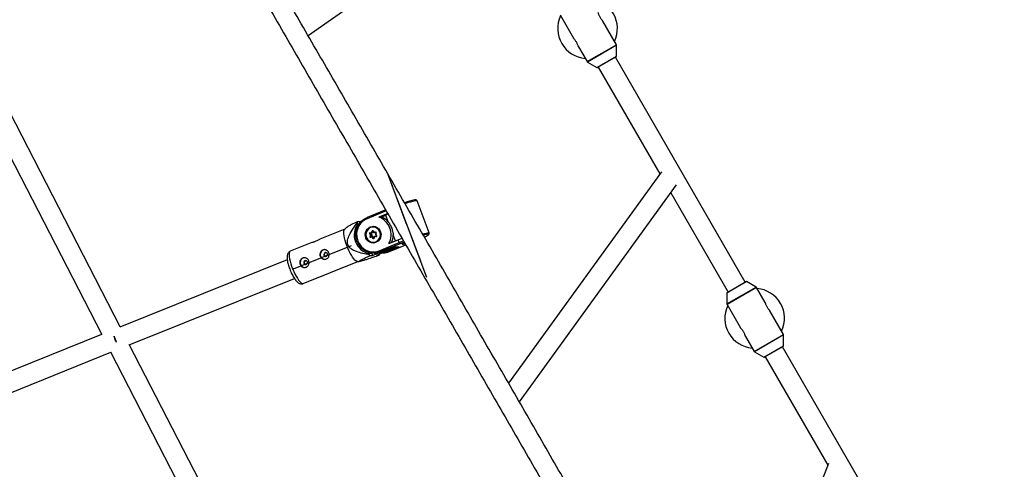
# Model space of a CAD drawing. Units: millimetres. Extents: x 297 to 3498, y 297 to 3194.
# Drawn here: x 2385 to 2583, y 1924 to 2014 of the extents above; entities that cross this region are included whole.
import ezdxf

# ---------------------------------------------------------------- set-up
doc = ezdxf.new("R2010")
doc.units = ezdxf.units.MM
doc.header["$LTSCALE"] = 50
doc.header["$PDSIZE"] = -1
doc.linetypes.add('CENTERX2', pattern=[20.32, 12.7, -2.54, 2.54, -2.54])

msp = doc.modelspace()

# ---------------------------------------------------------------- linework, layer by layer
at = {"color": 7, "linetype": 'Continuous', "lineweight": 25}
for p, q in [((2443.45, 2010.9), (2483.34, 2038.99)), ((2405.66, 1952.41), (2374.02, 2013.8)), ((2405.66, 1952.41), (2374.02, 2013.8)), ((2494.1, 2015.08), (2496.82, 2010.37)), ((2505.44, 2009.08), (2502.73, 2013.79)), ((2370.39, 2012.11), (2401.97, 1950.85)), ((2370.39, 2012.11), (2401.97, 1950.85)), ((2497.81, 2008.65), (2499.53, 2005.67)), ((2505.47, 2006.78), (2505.48, 2008.96)), ((2499.62, 2005.58), (2501.51, 2004.5)), ((2505.41, 2006.67), (2501.63, 2004.5)), ((2531.35, 1961.39), (2505.25, 2006.59)), ((2501.79, 2004.59), (2514.19, 1983.11)), ((2514.52, 1983.56), (2483.75, 1941.11)), ((2485.94, 1937.32), (2517.54, 1980.93)), ((2516.38, 1979.32), (2527.88, 1959.39)), ((2459.05, 1975.89), (2455.3, 1974.37)), ((2467.77, 1971.28), (2465.36, 1977.71)), ((2459.47, 1975.16), (2457.7, 1974.45)), ((2458.11, 1974.46), (2457.7, 1974.45)), ((2458.11, 1974.46), (2459.07, 1974.85)), ((2459.58, 1973.5), (2459.07, 1974.85)), ((2450.81, 1972), (2445.84, 1969.99)), ((2451.14, 1972.33), (2450.78, 1971.96)), ((2453.85, 1973.5), (2453.33, 1973.49)), ((2453.34, 1973.32), (2453.44, 1973.06)), ((2453.44, 1973.06), (2453.69, 1973.07)), ((2454.16, 1973.62), (2453.85, 1973.5)), ((2453.85, 1973.5), (2453.91, 1973.35)), ((2456.61, 1972.53), (2456.52, 1972.53)), ((2456.01, 1970.85), (2455.84, 1971.08)), ((2455.9, 1970.58), (2456.01, 1970.85)), ((2455.93, 1971.32), (2456.21, 1971.35)), ((2455.94, 1971.14), (2456.14, 1970.86)), ((2456.06, 1971.14), (2455.94, 1971.14)), ((2456.3, 1971.26), (2455.97, 1971.22)), ((2456.09, 1971.22), (2455.97, 1971.22)), ((2456.14, 1970.86), (2456.02, 1970.54)), ((2456.14, 1970.55), (2456.02, 1970.54)), ((2456.33, 1970.41), (2456.05, 1970.38)), ((2456.06, 1971.14), (2456.27, 1970.87)), ((2456.07, 1970.47), (2456.06, 1970.48)), ((2456.4, 1970.52), (2456.07, 1970.47)), ((2456.43, 1971.27), (2456.09, 1971.22)), ((2456.27, 1970.87), (2456.14, 1970.55)), ((2456.27, 1970.87), (2456.14, 1970.86)), ((2456.21, 1971.35), (2456.32, 1971.62)), ((2456.43, 1971.58), (2456.3, 1971.26)), ((2456.43, 1971.27), (2456.3, 1971.26)), ((2456.5, 1970.18), (2456.33, 1970.41)), ((2456.4, 1970.52), (2456.6, 1970.24)), ((2456.52, 1970.52), (2456.4, 1970.52)), ((2456.54, 1971.56), (2456.43, 1971.27)), ((2456.51, 1971.6), (2456.71, 1971.32)), ((2456.52, 1970.52), (2456.69, 1970.29)), ((2456.56, 1971.66), (2456.73, 1971.43)), ((2456.81, 1970.57), (2456.68, 1970.25)), ((2457.05, 1971.36), (2456.72, 1971.32)), ((2456.84, 1971.32), (2456.72, 1971.32)), ((2456.73, 1971.43), (2457.01, 1971.46)), ((2456.85, 1970.48), (2456.75, 1970.22)), ((2457.14, 1970.62), (2456.81, 1970.58)), ((2457.08, 1971.36), (2456.84, 1971.32)), ((2457.13, 1970.52), (2456.85, 1970.48)), ((2457.1, 1971.29), (2456.97, 1970.98)), ((2456.97, 1970.98), (2457.17, 1970.7)), ((2457.16, 1971.26), (2457.05, 1970.99)), ((2457.05, 1970.99), (2457.22, 1970.76)), ((2459.7, 1969.14), (2461.57, 1969.9)), ((2461.02, 1969.67), (2460.56, 1970.89)), ((2461.57, 1969.9), (2462.34, 1970.2)), ((2461.78, 1969.34), (2461.57, 1969.9)), ((2444.21, 1969.33), (2439.87, 1967.58)), ((2456.76, 1969.32), (2456.6, 1969.31)), ((2456.6, 1969.31), (2456.69, 1969.31)), ((2456.69, 1969.31), (2456.86, 1969.32)), ((2456.86, 1969.32), (2457.1, 1969.38)), ((2457.74, 1967.7), (2461.78, 1969.34)), ((2461.93, 1969.1), (2457.89, 1967.47)), ((2458.36, 1967.48), (2460.76, 1968.45)), ((2458.37, 1967.48), (2460.74, 1968.44)), ((2461.72, 1968.48), (2459.33, 1967.51)), ((2459.8, 1967.52), (2463.11, 1968.86)), ((2460.72, 1968.44), (2461.62, 1968.46)), ((2460.76, 1968.45), (2461.72, 1968.48)), ((2456.24, 1967.16), (2455.66, 1967.15)), ((2455.66, 1967.15), (2455.76, 1966.9)), ((2455.87, 1966.73), (2456.4, 1966.74)), ((2456.24, 1967.16), (2456.4, 1966.74)), ((2456.4, 1966.74), (2457.81, 1967.31)), ((2456.69, 1967.22), (2457.16, 1967.23)), ((2459.22, 1967.58), (2457.21, 1966.76)), ((2457.21, 1966.76), (2457.73, 1966.78)), ((2457.72, 1966.95), (2457.71, 1966.97)), ((2458.36, 1967.48), (2457.89, 1967.47)), ((2458.37, 1967.48), (2458.36, 1967.48)), ((2458.46, 1967.27), (2458.59, 1967.27)), ((2459.79, 1967.52), (2459.33, 1967.51)), ((2459.79, 1967.52), (2459.8, 1967.52)), ((2439.26, 1965.84), (2405.58, 1952.37)), ((2442.49, 1961.09), (2453.43, 1965.51)), ((2453.38, 1965.51), (2453.71, 1965.51)), ((2407.44, 1948.81), (2440.71, 1962.11)), ((2527.73, 1959.3), (2531.5, 1961.48)), ((2533.51, 1960.4), (2531.63, 1961.48)), ((2535.33, 1957.32), (2533.6, 1960.31)), ((2527.67, 1959.19), (2527.66, 1957.02)), ((2527.69, 1956.89), (2530.41, 1952.19)), ((2539.04, 1950.9), (2536.32, 1955.6)), ((2401.94, 1950.9), (2355.6, 1932.15)), ((2531.4, 1950.47), (2533.13, 1947.48)), ((2539.06, 1948.6), (2539.07, 1950.77)), ((2439.03, 1887.66), (2407.5, 1948.83)), ((2439.03, 1887.66), (2407.5, 1948.83)), ((2539, 1948.49), (2535.23, 1946.31)), ((2564.94, 1903.2), (2538.85, 1948.4)), ((2356.86, 1928.34), (2403.78, 1947.33)), ((2403.74, 1947.4), (2435.9, 1885)), ((2403.74, 1947.4), (2435.9, 1885)), ((2533.22, 1947.39), (2535.1, 1946.31)), ((2535.38, 1946.4), (2547.95, 1924.63)), ((2548.08, 1924.96), (2525.9, 1868.09))]:
    msp.add_line(p, q, dxfattribs=at)
at = {"color": 1, "linetype": 'Continuous', "lineweight": 25}
for p, q in [((2499.53, 2005.67), (2505.44, 2009.08)), ((2505.48, 2008.96), (2499.62, 2005.58)), ((2501.51, 2004.5), (2505.47, 2006.78)), ((2459.17, 1975.69), (2455.32, 1974.13)), ((2456.52, 1971.59), (2456.43, 1971.58)), ((2456.68, 1970.25), (2456.6, 1970.24)), ((2457.05, 1971.36), (2457.05, 1971.36)), ((2457.06, 1971.36), (2457.05, 1971.36)), ((2459.79, 1967.52), (2463.11, 1968.86)), ((2460.15, 1968.14), (2460.91, 1968.44)), ((2461.78, 1969.34), (2462.64, 1969.67)), ((2462.78, 1969.44), (2461.93, 1969.1)), ((2459.22, 1967.58), (2458.55, 1967.56)), ((2527.66, 1957.02), (2533.51, 1960.4)), ((2531.63, 1961.48), (2527.67, 1959.19)), ((2533.6, 1960.31), (2527.69, 1956.89)), ((2533.13, 1947.48), (2539.04, 1950.9)), ((2539.07, 1950.77), (2533.22, 1947.39)), ((2535.1, 1946.31), (2539.06, 1948.6))]:
    msp.add_line(p, q, dxfattribs=at)
at = {"color": 7, "linetype": 'CENTERX2'}
for p, q in [((2467.3, 1962.3), (2459.56, 1982.91)), ((2463.2, 1973.23), (2460.35, 1980.79)), ((2463.2, 1973.23), (2466.04, 1965.66)), ((2440.51, 1964.07), (2452.17, 1968.77))]:
    msp.add_line(p, q, dxfattribs=at)
at = {"color": 1, "linetype": 'Continuous', "lineweight": 25, "flags": 128}
for points in [[(2465.36, 1977.71), (2465.33, 1977.73), (2465.22, 1977.74), (2465.02, 1977.72), (2464.76, 1977.67), (2464.42, 1977.59), (2464.03, 1977.48), (2463.58, 1977.35), (2463.1, 1977.19), (2462.96, 1977.14)], [(2455.32, 1974.13), (2455.31, 1974.18), (2455.29, 1974.22), (2455.28, 1974.26), (2455.28, 1974.3), (2455.28, 1974.33), (2455.28, 1974.35), (2455.29, 1974.36), (2455.3, 1974.37)], [(2456.07, 1970.47), (2456.06, 1970.47), (2456.06, 1970.47), (2456.05, 1970.46), (2456.05, 1970.45), (2456.05, 1970.43), (2456.05, 1970.41), (2456.05, 1970.39), (2456.05, 1970.38)], [(2457.13, 1970.52), (2457.13, 1970.54), (2457.13, 1970.56), (2457.13, 1970.58), (2457.13, 1970.59), (2457.13, 1970.6), (2457.13, 1970.61), (2457.14, 1970.62), (2457.14, 1970.62)], [(2466.47, 1971.06), (2466.84, 1971.16), (2467.17, 1971.24), (2467.44, 1971.29), (2467.63, 1971.31), (2467.75, 1971.3), (2467.77, 1971.28)], [(2466.83, 1970.43), (2466.9, 1970.46), (2467.2, 1970.62), (2467.42, 1970.75), (2467.57, 1970.86), (2467.63, 1970.93), (2467.6, 1970.98), (2467.5, 1970.99)], [(2439.87, 1967.58), (2439.79, 1967.53), (2439.7, 1967.38), (2439.65, 1967.15), (2439.63, 1966.85), (2439.66, 1966.48), (2439.73, 1966.06), (2439.83, 1965.59), (2439.97, 1965.09), (2440.14, 1964.58), (2440.34, 1964.05), (2440.56, 1963.53), (2440.79, 1963.04), (2441.04, 1962.57), (2441.29, 1962.16), (2441.53, 1961.79), (2441.77, 1961.5), (2441.99, 1961.28), (2442.19, 1961.14), (2442.37, 1961.08), (2442.49, 1961.09)]]:
    msp.add_lwpolyline(points, dxfattribs=at)
at = {"color": 7, "linetype": 'Continuous', "lineweight": 25, "flags": 128}
for points in [[(2457.89, 1967.47), (2457.36, 1967.3), (2456.81, 1967.23), (2456.25, 1967.24), (2455.7, 1967.34), (2455.17, 1967.53), (2454.68, 1967.81), (2454.23, 1968.16), (2453.84, 1968.58), (2453.52, 1969.06), (2453.28, 1969.58), (2453.12, 1970.14), (2453.04, 1970.71), (2453.05, 1971.29), (2453.15, 1971.86), (2453.34, 1972.41), (2453.6, 1972.92), (2453.94, 1973.39), (2454.34, 1973.79), (2454.8, 1974.12), (2455.3, 1974.37)], [(2455.32, 1974.13), (2454.83, 1973.89), (2454.38, 1973.55), (2454, 1973.15), (2453.68, 1972.69), (2453.44, 1972.18), (2453.28, 1971.63), (2453.21, 1971.07), (2453.24, 1970.5), (2453.35, 1969.94), (2453.55, 1969.41), (2453.83, 1968.92), (2454.18, 1968.48), (2454.6, 1968.11), (2455.07, 1967.82), (2455.58, 1967.61), (2456.12, 1967.5), (2456.67, 1967.47), (2457.21, 1967.54), (2457.74, 1967.7)], [(2451.22, 1968.75), (2451.04, 1969.27), (2450.88, 1969.78), (2450.76, 1970.27), (2450.67, 1970.71), (2450.63, 1971.11), (2450.62, 1971.44), (2450.65, 1971.71), (2450.73, 1971.9), (2450.78, 1971.96)], [(2455.95, 1972.46), (2456.31, 1972.55), (2456.68, 1972.56), (2457.04, 1972.48), (2457.37, 1972.32), (2457.66, 1972.08), (2457.89, 1971.77), (2458.04, 1971.43), (2458.11, 1971.05), (2458.1, 1970.67), (2458, 1970.3), (2457.83, 1969.96), (2457.58, 1969.68), (2457.28, 1969.46), (2456.93, 1969.32), (2456.57, 1969.27), (2456.2, 1969.31), (2455.85, 1969.43), (2455.54, 1969.63), (2455.28, 1969.91), (2455.09, 1970.23), (2454.97, 1970.6), (2454.94, 1970.98), (2455, 1971.36), (2455.14, 1971.71), (2455.35, 1972.03), (2455.63, 1972.28), (2455.95, 1972.46)], [(2456.72, 1969.42), (2457.06, 1969.51), (2457.37, 1969.68), (2457.63, 1969.93), (2457.83, 1970.23), (2457.95, 1970.57), (2457.99, 1970.93), (2457.94, 1971.29), (2457.81, 1971.63), (2457.61, 1971.93), (2457.35, 1972.17), (2457.03, 1972.34), (2456.69, 1972.42), (2456.34, 1972.42), (2456, 1972.33), (2455.69, 1972.16), (2455.43, 1971.91), (2455.23, 1971.61), (2455.11, 1971.27), (2455.07, 1970.91), (2455.12, 1970.55), (2455.25, 1970.21), (2455.45, 1969.91), (2455.72, 1969.67), (2456.03, 1969.5), (2456.37, 1969.42), (2456.72, 1969.42)], [(2457.02, 1972.49), (2456.82, 1972.52), (2456.61, 1972.53)], [(2453.38, 1965.51), (2453.27, 1965.53), (2453.08, 1965.63), (2452.87, 1965.81), (2452.64, 1966.07), (2452.4, 1966.4), (2452.15, 1966.79), (2451.9, 1967.23), (2451.66, 1967.72), (2451.43, 1968.23), (2451.22, 1968.75)], [(2462.97, 1969.06), (2462.75, 1969), (2462.55, 1968.97), (2462.42, 1968.96), (2462.38, 1968.99), (2462.43, 1969.06), (2462.56, 1969.15), (2462.78, 1969.27), (2462.83, 1969.29)], [(2447.34, 1967.08), (2447.26, 1967.21), (2447.14, 1967.3), (2447, 1967.33), (2446.85, 1967.31), (2446.73, 1967.22), (2446.65, 1967.1), (2446.61, 1966.95), (2446.64, 1966.8), (2446.72, 1966.68), (2446.84, 1966.59), (2446.98, 1966.56), (2447.12, 1966.58), (2447.25, 1966.66), (2447.33, 1966.79), (2447.36, 1966.94), (2447.34, 1967.08)], [(2455.46, 1967.42), (2455.7, 1967.32), (2456.24, 1967.16)], [(2459.33, 1967.51), (2458.79, 1967.34), (2458.52, 1967.29)], [(2443.3, 1965.45), (2443.22, 1965.58), (2443.1, 1965.67), (2442.96, 1965.7), (2442.82, 1965.68), (2442.69, 1965.59), (2442.61, 1965.47), (2442.58, 1965.32), (2442.61, 1965.17), (2442.68, 1965.05), (2442.8, 1964.96), (2442.94, 1964.93), (2443.09, 1964.95), (2443.21, 1965.03), (2443.29, 1965.16), (2443.33, 1965.31), (2443.3, 1965.45)]]:
    msp.add_lwpolyline(points, dxfattribs=at)
at = {"color": 7, "linetype": 'Continuous', "lineweight": 25}
for centre, radius, start, end in [((1897.43, 1745.51), 1228.75, 0.19717, 59.80411), ((2499.64, 2012.3), 6, 334.6631, 85.3369), ((2499.64, 2012.3), 6, 154.6631, 210), ((2499.64, 2012.3), 6, 210, 265.3369), ((2505.23, 2008.96), 0.25, 359.8327, 30), ((2499.75, 2005.79), 0.25, 210, 240.1673), ((2505.34, 2006.78), 0.125, 300, 359.8327), ((2501.57, 2004.6), 0.125, 240.1673, 300), ((2466.56, 1967.54), 10.48, 99.1931, 110.8169), ((2456.4, 1970.93), 3.75, 331.4877, 69.7125), ((2456.95, 1971.1), 3.56, 42.3358, 70.8405), ((2462.22, 1969.71), 6.02, 116.7275, 121.5091), ((2456.51, 1970.84), 3.79, 144.0823, 257.1179), ((2459.13, 1973.89), 5.81, 184.0272, 185.7107), ((2456.51, 1970.92), 1.62, 279, 89.6822), ((2455.96, 1971.17), 0.151, 99.3893, 217.086), ((2456.04, 1970.85), 0.307, 109.4055, 131.9931), ((2456.04, 1970.52), 0.149, 156.9573, 275.8636), ((2456.1, 1971), 0.461, 244.3652, 259.5652), ((2456.06, 1971.31), 0.125, 176.7397, 227.0688), ((2455.98, 1971.17), 0.0503, 99.3893, 217.086), ((2456.1, 1971.17), 0.0503, 99.3893, 217.086), ((2456.19, 1970.53), 0.051, 157.919, 233.3054), ((2456.45, 1971.57), 0.142, 35.9787, 159.3575), ((2456.52, 1972.04), 0.461, 244.3652, 259.5652), ((2456.7, 1969.95), 0.307, 109.4055, 131.9931), ((2456.61, 1970.27), 0.142, 215.9787, 339.3575), ((2457.02, 1971.31), 0.149, 336.9573, 95.8636), ((2457.13, 1971.46), 0.125, 176.7397, 227.0688), ((2457.1, 1970.67), 0.151, 279.3893, 37.086), ((2456.75, 1970.94), 3.81, 335.2069, 359.1627), ((2467.96, 1966.51), 4.5, 95.7613, 107.1301), ((2446.83, 1966.94), 0.975, 93.043, 269.8884), ((2457.92, 1970.79), 3.47, 292.0694, 313.2421), ((2442.8, 1965.31), 0.975, 93.043, 269.8884), ((2463.79, 1972.16), 9.61, 213.2561, 214.4606), ((2457.07, 1970.67), 3.44, 271.4769, 292.0239), ((2451.93, 1966.37), 5.81, 4.0272, 5.7107), ((2458.11, 1967.79), 0.383, 192.507, 235.2097), ((2458.5, 1970.71), 3.44, 271.4769, 292.0239), ((2531.56, 1961.37), 0.125, 60.1673, 120), ((2533.39, 1960.18), 0.25, 30, 60.1673), ((2533.24, 1954.12), 6, 334.6631, 85.3369), ((2527.79, 1959.19), 0.125, 120, 179.8327), ((2533.24, 1954.12), 6, 154.6631, 210), ((2527.91, 1957.02), 0.25, 179.8327, 210), ((2533.24, 1954.12), 6, 210, 265.3369), ((2538.82, 1950.77), 0.25, 359.8327, 30), ((2538.94, 1948.6), 0.125, 300, 359.8327), ((2533.34, 1947.61), 0.25, 210, 240.1673), ((2535.17, 1946.42), 0.125, 240.1673, 300)]:
    msp.add_arc(centre, radius, start, end, dxfattribs=at)
at = {"color": 1, "linetype": 'Continuous', "lineweight": 25}
for centre, radius, start, end in [((2456.06, 1970.52), 0.0498, 157.0699, 269.5546), ((2456.48, 1971.57), 0.0481, 91.6708, 158.9202), ((2456.64, 1971.54), 0.14, 121.2595, 154.0757), ((2456.64, 1970.27), 0.0476, 215.9473, 270.8583), ((2456.78, 1970.35), 0.133, 223.6221, 256.6955), ((2457.19, 1971.39), 0.133, 223.6221, 256.6955), ((2457.27, 1970.66), 0.108, 116.0778, 159.1406), ((2459.39, 1967.65), 0.153, 204.6535, 247.3472)]:
    msp.add_arc(centre, radius, start, end, dxfattribs=at)
at = {"color": 7, "linetype": 'Continuous', "lineweight": 25}
for centre, major_axis, ratio, start_param, end_param in [((2456.03, 1970.85), (0.113, 0.015), 0.024822, 0.23736, 1.808157), ((2456.24, 1971.36), (-0.0708, 0.0908), 0.190805, 1.4306, 3.001396), ((2456.36, 1970.41), (0.045, 0.106), 0.214611, 0.097164, 1.66796), ((2456.76, 1971.43), (0.045, 0.106), 0.214611, 1.66796, 3.238757), ((2456.88, 1970.48), (-0.0708, 0.0908), 0.190805, 6.142989, 7.713785), ((2457.08, 1970.99), (0.113, 0.015), 0.024822, 1.808157, 3.378953), ((2461.64, 1968.71), (0.3, 0.062), 0.807939, 4.491962, 4.837857), ((2461.84, 1969.33), (-0.093, 0.232), 0.220818, 1.476581, 3.047377)]:
    msp.add_ellipse(centre, major_axis=major_axis, ratio=ratio, start_param=start_param, end_param=end_param, dxfattribs=at)
for points, knots in [([(2582.27, 1770.45), (2581.09, 1772.5), (2577.67, 1778.43), (2572, 1788.25), (2565.26, 1799.92), (2558.52, 1811.6), (2551.77, 1823.29), (2545.02, 1834.99), (2538.26, 1846.69), (2531.5, 1858.4), (2524.73, 1870.12), (2517.97, 1881.84), (2511.19, 1893.57), (2504.42, 1905.31), (2497.64, 1917.04), (2490.86, 1928.79), (2484.08, 1940.54), (2477.3, 1952.29), (2470.51, 1964.04), (2463.72, 1975.8), (2456.93, 1987.56), (2450.14, 1999.32), (2443.35, 2011.08), (2436.56, 2022.85), (2429.77, 2034.61), (2422.97, 2046.38), (2416.18, 2058.14), (2409.39, 2069.91), (2402.6, 2081.67), (2395.81, 2093.44), (2389.01, 2105.2), (2382.22, 2116.96), (2375.44, 2128.72), (2368.65, 2140.47), (2361.87, 2152.23), (2355.08, 2163.98), (2348.3, 2175.72), (2341.52, 2187.46), (2334.75, 2199.2), (2327.98, 2210.93), (2321.21, 2222.65), (2314.44, 2234.37), (2307.68, 2246.09), (2300.92, 2257.79), (2294.17, 2269.49), (2287.42, 2281.18), (2280.67, 2292.87), (2273.93, 2304.54), (2267.52, 2315.64), (2263.37, 2322.84), (2261.45, 2326.16)], [0, 0, 0, 0, 0.0111085, 0.0322146, 0.0533208, 0.074427, 0.0955331, 0.1166393, 0.1377455, 0.1588517, 0.1799578, 0.201064, 0.2221702, 0.2432763, 0.2643825, 0.2854887, 0.3065949, 0.327701, 0.3488072, 0.3699134, 0.3910196, 0.4121257, 0.4332319, 0.4543381, 0.4754443, 0.4965504, 0.5176566, 0.5387628, 0.559869, 0.5809751, 0.6020813, 0.6231875, 0.6442937, 0.6653998, 0.686506, 0.7076122, 0.7287183, 0.7498245, 0.7709307, 0.7920369, 0.813143, 0.8342492, 0.8553554, 0.8764616, 0.8975677, 0.9186739, 0.9397801, 0.9608863, 0.9819924, 1, 1, 1, 1]), ([(2257.99, 2324.16), (2259.17, 2322.11), (2262.59, 2316.18), (2268.26, 2306.36), (2275, 2294.68), (2281.75, 2283), (2288.49, 2271.31), (2295.25, 2259.62), (2302, 2247.91), (2308.77, 2236.2), (2315.53, 2224.48), (2322.3, 2212.76), (2329.07, 2201.03), (2335.84, 2189.3), (2342.62, 2177.56), (2349.4, 2165.82), (2356.18, 2154.07), (2362.97, 2142.32), (2369.75, 2130.56), (2376.54, 2118.81), (2383.33, 2107.05), (2390.12, 2095.28), (2396.91, 2083.52), (2403.7, 2071.76), (2410.5, 2059.99), (2417.29, 2048.22), (2424.08, 2036.46), (2430.88, 2024.69), (2437.67, 2012.93), (2444.46, 2001.16), (2451.25, 1989.4), (2458.04, 1977.64), (2464.83, 1965.88), (2471.61, 1954.13), (2478.4, 1942.38), (2485.18, 1930.63), (2491.96, 1918.88), (2498.74, 1907.14), (2505.52, 1895.41), (2512.29, 1883.68), (2519.06, 1871.95), (2525.82, 1860.23), (2532.59, 1848.52), (2539.34, 1836.81), (2546.1, 1825.11), (2552.85, 1813.42), (2559.59, 1801.74), (2566.33, 1790.06), (2572.74, 1778.97), (2576.9, 1771.77), (2578.81, 1768.45)], [0, 0, 0, 0, 0.011108, 0.032215, 0.053321, 0.074427, 0.095533, 0.116639, 0.137745, 0.158852, 0.179958, 0.201064, 0.22217, 0.243276, 0.264383, 0.285489, 0.306595, 0.327701, 0.348807, 0.369913, 0.39102, 0.412126, 0.433232, 0.454338, 0.475444, 0.49655, 0.517657, 0.538763, 0.559869, 0.580975, 0.602081, 0.623187, 0.644294, 0.6654, 0.686506, 0.707612, 0.728718, 0.749825, 0.770931, 0.792037, 0.813143, 0.834249, 0.855355, 0.876462, 0.897568, 0.918674, 0.93978, 0.960886, 0.981992, 1, 1, 1, 1]), ([(2501.73, 2015.51), (2501.73, 2015.51), (2501.73, 2015.52), (2501.75, 2015.45), (2501.78, 2015.35), (2501.82, 2015.23), (2501.9, 2015.04), (2502.01, 2014.8), (2502.15, 2014.54), (2502.3, 2014.31), (2502.43, 2014.13), (2502.52, 2014.02), (2502.57, 2013.97), (2502.59, 2013.94), (2502.59, 2013.94), (2502.59, 2013.94), (2502.59, 2013.94), (2502.59, 2013.94), (2502.59, 2013.94), (2502.63, 2013.89), (2502.7, 2013.81), (2502.72, 2013.79), (2502.73, 2013.79)], [0, 0, 0, 0, 0.0364933, 0.1330241, 0.1814125, 0.2301164, 0.3265653, 0.4229251, 0.5186837, 0.6153849, 0.7114153, 0.7598458, 0.7957438, 0.8047989, 0.8070685, 0.8076367, 0.807779, 0.8078147, 0.8078237, 0.8078268, 0.9039318, 1, 1, 1, 1]), ([(2497.81, 2008.65), (2497.81, 2008.65), (2497.82, 2008.64), (2497.79, 2008.73), (2497.73, 2008.89), (2497.64, 2009.12), (2497.53, 2009.37), (2497.39, 2009.62), (2497.24, 2009.85), (2497.08, 2010.07), (2496.94, 2010.23), (2496.84, 2010.35), (2496.82, 2010.37), (2496.82, 2010.37)], [0, 0, 0, 0, 0.035479, 0.130229, 0.228965, 0.327179, 0.422798, 0.518761, 0.614679, 0.710401, 0.810408, 0.904387, 1, 1, 1, 1]), ([(2465.35, 1977.7), (2465.34, 1977.73), (2465.32, 1977.8), (2465.23, 1977.86), (2465.13, 1977.9), (2465.06, 1977.91), (2465, 1977.9), (2464.98, 1977.9)], [0, 0, 0, 0, 0.115205, 0.32401, 0.533533, 0.801207, 1, 1, 1, 1]), ([(2453.33, 1973.49), (2452.94, 1973.3), (2452.35, 1973.01), (2451.68, 1972.66), (2451.28, 1972.44), (2451.2, 1972.36), (2451.17, 1972.33)], [0, 0, 0, 0, 0.426853, 0.652196, 0.8813, 1, 1, 1, 1]), ([(2455.76, 1966.9), (2455.32, 1966.97), (2454.45, 1967.12), (2453.36, 1967.43), (2452.5, 1967.79), (2451.93, 1968.16), (2451.53, 1968.64), (2451.35, 1969.2), (2451.38, 1969.79), (2451.53, 1970.35), (2451.87, 1971.14), (2452.46, 1972.15), (2453.05, 1972.93), (2453.34, 1973.32)], [0, 0, 0, 0, 0.136424, 0.272582, 0.34813, 0.423093, 0.477779, 0.532859, 0.594693, 0.650081, 0.705638, 0.852601, 1, 1, 1, 1]), ([(2459.58, 1973.5), (2459.6, 1973.47), (2459.74, 1973.27), (2460.03, 1972.8), (2460.35, 1972.02), (2460.5, 1971.35), (2460.55, 1970.98), (2460.56, 1970.89)], [0, 0, 0, 0, 0.0398, 0.30926, 0.59534, 0.893229, 1, 1, 1, 1]), ([(2445.84, 1969.99), (2445.83, 1969.99), (2445.77, 1969.97), (2445.6, 1969.88), (2445.33, 1969.74), (2445.03, 1969.6), (2444.73, 1969.48), (2444.48, 1969.4), (2444.3, 1969.35), (2444.2, 1969.34), (2444.21, 1969.33), (2444.21, 1969.33)], [0, 0, 0, 0, 0.029684, 0.163747, 0.302283, 0.441768, 0.576713, 0.708807, 0.844062, 0.983601, 1, 1, 1, 1]), ([(2456.48, 1971.61), (2456.48, 1971.61), (2456.49, 1971.61), (2456.5, 1971.6), (2456.51, 1971.6), (2456.51, 1971.6)], [0, 0, 0, 0, 0.4486547, 0.8474453, 1, 1, 1, 1]), ([(2456.68, 1970.25), (2456.68, 1970.25), (2456.67, 1970.24), (2456.66, 1970.23), (2456.65, 1970.22), (2456.64, 1970.22), (2456.64, 1970.23)], [0, 0, 0, 0, 0.297351, 0.593936, 0.943848, 1, 1, 1, 1]), ([(2457.05, 1971.36), (2457.06, 1971.36), (2457.07, 1971.36), (2457.08, 1971.36), (2457.09, 1971.35), (2457.1, 1971.33), (2457.1, 1971.31), (2457.1, 1971.3), (2457.1, 1971.29), (2457.1, 1971.29)], [0, 0, 0, 0, 0.128388, 0.339211, 0.511631, 0.664625, 0.824089, 0.972205, 1, 1, 1, 1]), ([(2457.17, 1970.7), (2457.17, 1970.7), (2457.18, 1970.69), (2457.18, 1970.67), (2457.18, 1970.65), (2457.17, 1970.64), (2457.16, 1970.63), (2457.15, 1970.62), (2457.14, 1970.62), (2457.14, 1970.62)], [0, 0, 0, 0, 0.147653, 0.301521, 0.447951, 0.59583, 0.755078, 0.938163, 1, 1, 1, 1]), ([(2466.82, 1970.42), (2466.87, 1970.45), (2467.03, 1970.53), (2467.26, 1970.64), (2467.48, 1970.78), (2467.62, 1970.88), (2467.72, 1970.97), (2467.77, 1971.06), (2467.81, 1971.19), (2467.78, 1971.25), (2467.77, 1971.27)], [0, 0, 0, 0, 0.078914, 0.271512, 0.46666, 0.668682, 0.782348, 0.884321, 0.962976, 1, 1, 1, 1]), ([(2445.86, 1966.58), (2445.84, 1966.69), (2445.78, 1966.9), (2445.84, 1967.22), (2445.99, 1967.52), (2446.22, 1967.75), (2446.51, 1967.89), (2446.82, 1967.93), (2447.11, 1967.86), (2447.37, 1967.69), (2447.57, 1967.43), (2447.68, 1967.12), (2447.69, 1966.79), (2447.61, 1966.48), (2447.43, 1966.22), (2447.17, 1966.03), (2446.86, 1965.95), (2446.54, 1965.97), (2446.24, 1966.1), (2446, 1966.31), (2445.91, 1966.5), (2445.86, 1966.58)], [0, 0, 0, 0, 0.052302, 0.104558, 0.157999, 0.212435, 0.265524, 0.317, 0.369117, 0.423091, 0.47732, 0.529848, 0.581392, 0.634025, 0.688279, 0.742206, 0.794203, 0.84574, 0.898928, 0.953366, 1, 1, 1, 1]), ([(2439.87, 1967.58), (2439.8, 1967.54), (2439.65, 1967.47), (2439.48, 1967.3), (2439.35, 1967.1), (2439.27, 1966.87), (2439.22, 1966.6), (2439.21, 1966.27), (2439.24, 1965.87), (2439.32, 1965.42), (2439.44, 1964.97), (2439.58, 1964.5), (2439.74, 1964.03), (2439.93, 1963.57), (2440.13, 1963.12), (2440.35, 1962.69), (2440.58, 1962.29), (2440.82, 1961.94), (2441.07, 1961.62), (2441.32, 1961.37), (2441.56, 1961.19), (2441.8, 1961.07), (2442.05, 1961.02), (2442.29, 1961.02), (2442.43, 1961.07), (2442.49, 1961.1)], [0, 0, 0, 0, 0.028512, 0.059948, 0.091192, 0.124759, 0.163895, 0.212903, 0.270323, 0.324257, 0.375591, 0.425647, 0.475079, 0.524258, 0.573446, 0.622814, 0.672657, 0.723421, 0.775921, 0.831895, 0.876673, 0.912478, 0.945436, 0.977183, 1, 1, 1, 1]), ([(2441.83, 1964.96), (2441.8, 1965.06), (2441.75, 1965.27), (2441.8, 1965.59), (2441.95, 1965.89), (2442.19, 1966.12), (2442.48, 1966.26), (2442.78, 1966.3), (2443.08, 1966.23), (2443.34, 1966.06), (2443.53, 1965.8), (2443.64, 1965.49), (2443.66, 1965.17), (2443.57, 1964.85), (2443.4, 1964.59), (2443.14, 1964.4), (2442.83, 1964.32), (2442.51, 1964.34), (2442.2, 1964.47), (2441.96, 1964.68), (2441.87, 1964.87), (2441.83, 1964.96)], [0, 0, 0, 0, 0.052302, 0.104558, 0.157999, 0.212435, 0.265524, 0.317, 0.369117, 0.423091, 0.47732, 0.529848, 0.581392, 0.634025, 0.688279, 0.742206, 0.794203, 0.84574, 0.898928, 0.953366, 1, 1, 1, 1]), ([(2447.05, 1966.57), (2447.02, 1966.57), (2446.95, 1966.59), (2446.85, 1966.66), (2446.77, 1966.76), (2446.73, 1966.89), (2446.73, 1967.02), (2446.78, 1967.14), (2446.86, 1967.24), (2446.95, 1967.31), (2447.01, 1967.32), (2447.04, 1967.32)], [0, 0, 0, 0, 0.088179, 0.209987, 0.331908, 0.45216, 0.571567, 0.692201, 0.814296, 0.935806, 1, 1, 1, 1]), ([(2457.73, 1966.78), (2457.32, 1966.63), (2456.49, 1966.34), (2455.45, 1966), (2454.64, 1965.74), (2454.12, 1965.58), (2453.76, 1965.5), (2453.63, 1965.51), (2453.7, 1965.59), (2453.89, 1965.71), (2454.27, 1965.93), (2454.93, 1966.27), (2455.56, 1966.57), (2455.87, 1966.73)], [0, 0, 0, 0, 0.135868, 0.272588, 0.346732, 0.423075, 0.477769, 0.532856, 0.594699, 0.649543, 0.705651, 0.851808, 1, 1, 1, 1]), ([(2443.02, 1964.94), (2442.99, 1964.94), (2442.91, 1964.96), (2442.81, 1965.03), (2442.73, 1965.13), (2442.69, 1965.26), (2442.7, 1965.39), (2442.74, 1965.51), (2442.82, 1965.61), (2442.92, 1965.68), (2442.98, 1965.69), (2443, 1965.69)], [0, 0, 0, 0, 0.088179, 0.209987, 0.331908, 0.45216, 0.571567, 0.692201, 0.814296, 0.935806, 1, 1, 1, 1]), ([(2535.32, 1957.32), (2535.32, 1957.32), (2535.32, 1957.34), (2535.34, 1957.26), (2535.37, 1957.17), (2535.42, 1957.04), (2535.49, 1956.86), (2535.61, 1956.61), (2535.74, 1956.36), (2535.9, 1956.12), (2536.03, 1955.94), (2536.12, 1955.83), (2536.16, 1955.78), (2536.18, 1955.76), (2536.19, 1955.75), (2536.19, 1955.75), (2536.19, 1955.75), (2536.19, 1955.75), (2536.19, 1955.75), (2536.23, 1955.7), (2536.3, 1955.62), (2536.31, 1955.61), (2536.32, 1955.6)], [0, 0, 0, 0, 0.036493, 0.133024, 0.181413, 0.230116, 0.326565, 0.422925, 0.518684, 0.615385, 0.711415, 0.759846, 0.795744, 0.804799, 0.807068, 0.807637, 0.807779, 0.807815, 0.807824, 0.807827, 0.903932, 1, 1, 1, 1]), ([(2531.41, 1950.47), (2531.41, 1950.46), (2531.41, 1950.45), (2531.38, 1950.54), (2531.33, 1950.71), (2531.24, 1950.93), (2531.12, 1951.18), (2530.98, 1951.43), (2530.83, 1951.67), (2530.67, 1951.88), (2530.54, 1952.05), (2530.43, 1952.16), (2530.42, 1952.18), (2530.41, 1952.19)], [0, 0, 0, 0, 0.035479, 0.130229, 0.228965, 0.327179, 0.422798, 0.518761, 0.614679, 0.710401, 0.810408, 0.904387, 1, 1, 1, 1]), ([(2404.56, 1950.11), (2404.52, 1950.22), (2404.47, 1950.37), (2404.43, 1950.5), (2404.43, 1950.53)], [0, 0, 0, 0, 0.786171, 1, 1, 1, 1]), ([(2404.43, 1950.53), (2404.43, 1950.5), (2404.47, 1950.37), (2404.56, 1950.11), (2404.7, 1949.75), (2404.81, 1949.49), (2404.88, 1949.35), (2404.89, 1949.34)], [0, 0, 0, 0, 0.075209, 0.351726, 0.628243, 0.953622, 1, 1, 1, 1]), ([(2404.89, 1949.34), (2404.88, 1949.35), (2404.81, 1949.49), (2404.69, 1949.75), (2404.6, 1950), (2404.56, 1950.11)], [0, 0, 0, 0, 0.07154, 0.573457, 1, 1, 1, 1])]:
    msp.add_open_spline(points, degree=3, knots=knots, dxfattribs=at)
at = {"color": 7, "linetype": 'Continuous'}
for p in [(2460.35, 1980.79), (2461.9, 1976.67), (2463.2, 1973.23), (2464.49, 1969.78), (2440.51, 1964.07), (2440.51, 1964.07), (2466.04, 1965.66)]:
    msp.add_point(p, dxfattribs=at)

doc.saveas('drawing.dxf')
